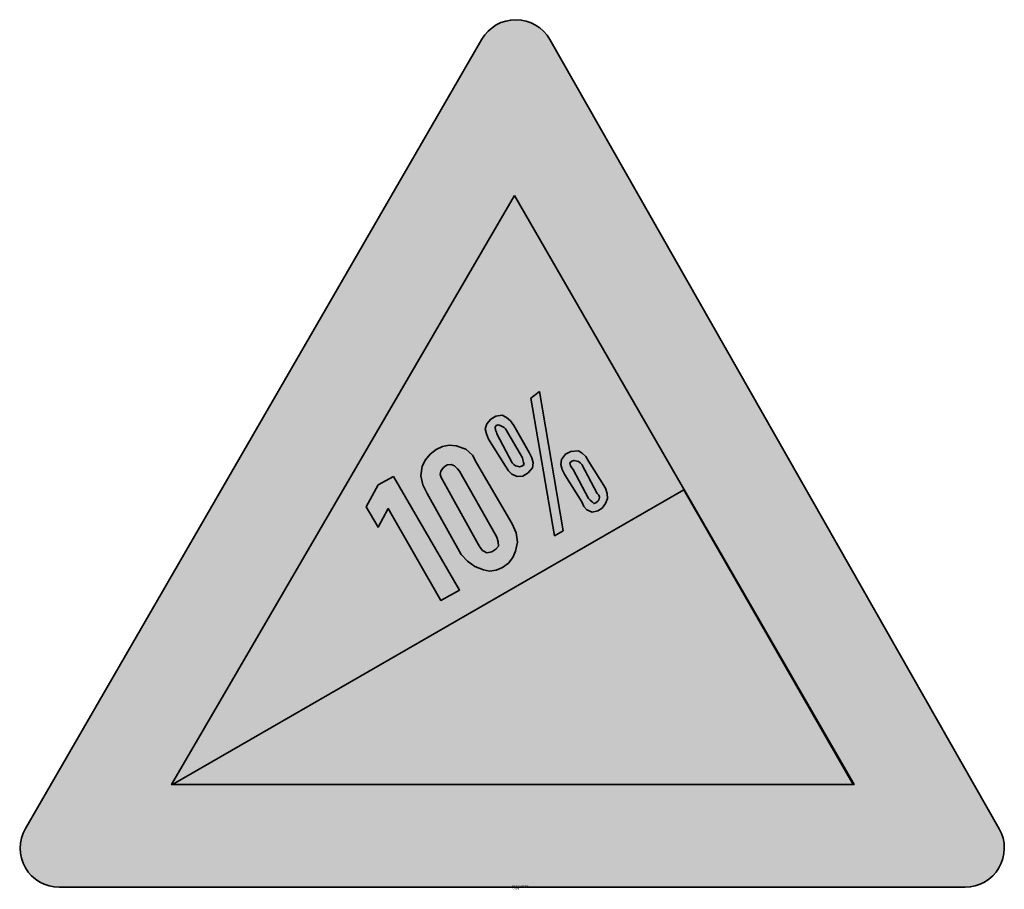
# Model space of a CAD drawing. Units: millimetres. Extents: x 740 to 790.3, y 124.2 to 168.6.
import ezdxf

# ---------------------------------------------------------------- set-up
doc = ezdxf.new("R2010")
doc.units = ezdxf.units.MM
doc.layers.add('X_VZ0_GRA_____', color=10, linetype='Continuous', lineweight=35)
doc.layers.add('X_VZ6_GRA_____', color=250, linetype='Continuous', lineweight=35)
for name, color, linetype in [('X_VZ0_SFF_____', 10, 'Continuous'), ('X_VZ6_SFF_____', 250, 'Continuous'), ('X_VZ9_SFF_____', 255, 'Continuous')]:
    doc.layers.add(name, color=color, linetype=linetype)
doc.styles.add('OMV_Standard', font='isocpeur.ttf')

msp = doc.modelspace()

# ---------------------------------------------------------------- hatches: boundary and pattern name
at = {"layer": 'X_VZ0_SFF_____'}
h = msp.add_hatch(color=256, dxfattribs=at)
h.dxf.hatch_style = 1
h.paths.add_polyline_path([(740.28, 127.327, 0.577637), (742.011, 124.326), (788.253, 124.326, 0.575325), (789.992, 127.315), (767.056, 167.605, 0.579092), (763.587, 167.617)])
h.paths.add_polyline_path([(782.581, 129.569), (747.743, 129.569), (765.249, 159.64)], flags=16)
h.paths.add_polyline_path([(763.031, 136.176), (763.256, 135.928), (763.488, 135.692), (763.534, 135.652), (762.807, 136.428)], flags=0)
at = {"layer": 'X_VZ6_SFF_____'}
h = msp.add_hatch(color=256, dxfattribs=at)
h.dxf.hatch_style = 1
h.paths.add_polyline_path([(763.939, 147.209), (764.806, 145.822), (764.963, 145.591), (765.14, 145.418), (765.413, 145.302), (765.692, 145.318), (765.971, 145.489), (766.193, 145.736), (766.225, 145.996), (766.161, 146.256), (766.019, 146.516), (765.239, 147.903), (765.063, 148.134), (764.867, 148.307), (764.633, 148.423), (764.315, 148.368), (764.055, 148.217), (763.852, 147.989), (763.779, 147.729), (763.84, 147.469)])
h.paths.add_polyline_path([(764.35, 147.559), (764.308, 147.668), (764.286, 147.816), (764.334, 147.896), (764.44, 147.938), (764.546, 147.903), (764.671, 147.839), (764.739, 147.794), (764.806, 147.729), (765.673, 146.256), (765.695, 146.147), (765.737, 146.018), (765.759, 145.909), (765.65, 145.829), (765.522, 145.787), (765.413, 145.822), (765.326, 145.848), (765.239, 145.912), (765.153, 145.996), (764.373, 147.469)], flags=16)
h.paths.add_polyline_path([(767.32, 142.269), (767.753, 142.529), (766.54, 149.636), (766.106, 149.29)])
h.paths.add_polyline_path([(767.872, 146.436), (767.666, 146.169), (767.634, 145.909), (767.698, 145.649), (767.84, 145.389), (768.707, 144.002), (768.803, 143.771), (768.957, 143.598), (769.227, 143.482), (769.522, 143.537), (769.74, 143.688), (769.92, 143.915), (770.016, 144.176), (769.997, 144.436), (769.92, 144.696), (769.053, 146.082), (768.918, 146.314), (768.726, 146.487), (768.533, 146.603), (768.154, 146.567)])
h.paths.add_polyline_path([(768.299, 146.118), (768.447, 146.082), (768.533, 146.057), (768.62, 145.993), (768.707, 145.909), (769.487, 144.436), (769.567, 144.346), (769.609, 144.237), (769.573, 144.089), (769.525, 144.044), (769.419, 143.96), (769.313, 143.915), (769.227, 144.002), (769.14, 144.089), (769.053, 144.176), (768.273, 145.649), (768.19, 145.739), (768.125, 145.848), (768.1, 145.996), (768.19, 146.076)], flags=16)
h = msp.add_hatch(color=256, dxfattribs=at)
h.dxf.hatch_style = 1
h.paths.add_polyline_path([(760.729, 146.152), (760.559, 145.822), (760.491, 145.328), (760.597, 144.872), (760.819, 144.436), (762.552, 141.315), (762.864, 140.978), (763.252, 140.699), (763.679, 140.535), (764, 140.467), (764.337, 140.512), (764.665, 140.654), (764.957, 140.875), (765.186, 141.159), (765.326, 141.488), (765.416, 141.944), (765.352, 142.419), (765.153, 142.875), (763.332, 145.996), (763.121, 146.394), (762.793, 146.696), (762.292, 146.863), (761.941, 146.894), (761.592, 146.824), (761.263, 146.668), (760.97, 146.439)])
h.paths.add_polyline_path([(761.647, 145.749), (761.84, 145.896), (762.032, 145.909), (762.202, 145.839), (762.353, 145.691), (762.466, 145.562), (764.286, 142.355), (764.369, 142.198), (764.434, 141.964), (764.459, 141.748), (764.321, 141.582), (764.106, 141.453), (763.852, 141.402), (763.644, 141.514), (763.512, 141.665), (763.419, 141.835), (761.599, 145.129), (761.519, 145.241), (761.477, 145.392), (761.512, 145.562)], flags=16)
h = msp.add_hatch(color=256, dxfattribs=at)
h.dxf.hatch_style = 1
h.paths.add_polyline_path([(757.698, 143.742), (758.305, 142.702), (758.825, 143.655), (761.512, 138.975), (762.466, 139.495), (759.085, 145.302), (758.305, 144.869)])
h = msp.add_hatch(color=256, dxfattribs=at)
h.dxf.hatch_style = 1
h.paths.add_polyline_path([(773.907, 144.609), (747.803, 129.569), (782.551, 129.569)])
at = {"layer": 'X_VZ9_SFF_____'}
h = msp.add_hatch(color=256, dxfattribs=at)
h.dxf.hatch_style = 1
h.paths.add_polyline_path([(765.27, 159.64), (747.764, 129.569), (747.803, 129.569), (773.927, 144.62)])
h.paths.add_polyline_path([(766.54, 149.636), (767.753, 142.529), (767.32, 142.269), (766.106, 149.29)], flags=16)
h.paths.add_polyline_path([(764.633, 148.423), (764.867, 148.307), (765.063, 148.134), (765.239, 147.903), (766.019, 146.516), (766.161, 146.256), (766.225, 145.996), (766.193, 145.736), (765.971, 145.489), (765.692, 145.318), (765.413, 145.302), (765.14, 145.418), (764.963, 145.591), (764.806, 145.822), (763.939, 147.209), (763.84, 147.469), (763.779, 147.729), (763.852, 147.989), (764.055, 148.217), (764.315, 148.368)], flags=16)
h.paths.add_polyline_path([(764.44, 147.938), (764.546, 147.903), (764.671, 147.839), (764.739, 147.794), (764.806, 147.729), (765.673, 146.256), (765.695, 146.147), (765.737, 146.018), (765.759, 145.909), (765.65, 145.829), (765.522, 145.787), (765.413, 145.822), (765.326, 145.848), (765.239, 145.912), (765.153, 145.996), (764.373, 147.469), (764.35, 147.559), (764.308, 147.668), (764.286, 147.816), (764.334, 147.896)], flags=0)
h.paths.add_polyline_path([(762.793, 146.696), (763.121, 146.394), (763.332, 145.996), (765.153, 142.875), (765.352, 142.419), (765.416, 141.944), (765.326, 141.488), (765.186, 141.159), (764.957, 140.875), (764.665, 140.654), (764.337, 140.512), (764, 140.467), (763.679, 140.535), (763.252, 140.699), (762.864, 140.978), (762.552, 141.315), (760.819, 144.436), (760.597, 144.872), (760.491, 145.328), (760.559, 145.822), (760.729, 146.152), (760.97, 146.439), (761.263, 146.668), (761.592, 146.824), (761.941, 146.894), (762.292, 146.863)], flags=16)
h.paths.add_polyline_path([(767.872, 146.436), (768.154, 146.567), (768.533, 146.603), (768.726, 146.487), (768.918, 146.314), (769.053, 146.082), (769.92, 144.696), (769.997, 144.436), (770.016, 144.176), (769.92, 143.915), (769.74, 143.688), (769.522, 143.537), (769.227, 143.482), (768.957, 143.598), (768.803, 143.771), (768.707, 144.002), (767.84, 145.389), (767.698, 145.649), (767.634, 145.909), (767.666, 146.169)], flags=16)
h.paths.add_polyline_path([(762.032, 145.909), (762.202, 145.839), (762.353, 145.691), (762.466, 145.562), (764.286, 142.355), (764.369, 142.198), (764.434, 141.964), (764.459, 141.748), (764.321, 141.582), (764.106, 141.453), (763.852, 141.402), (763.644, 141.514), (763.512, 141.665), (763.419, 141.835), (761.599, 145.129), (761.519, 145.241), (761.477, 145.392), (761.512, 145.562), (761.647, 145.749), (761.84, 145.896)], flags=0)
h.paths.add_polyline_path([(768.19, 146.076), (768.299, 146.118), (768.447, 146.082), (768.533, 146.057), (768.62, 145.993), (768.707, 145.909), (769.487, 144.436), (769.567, 144.346), (769.609, 144.237), (769.573, 144.089), (769.525, 144.044), (769.419, 143.96), (769.313, 143.915), (769.227, 144.002), (769.14, 144.089), (769.053, 144.176), (768.273, 145.649), (768.19, 145.739), (768.125, 145.848), (768.1, 145.996)], flags=0)
h.paths.add_polyline_path([(759.085, 145.302), (762.466, 139.495), (761.512, 138.975), (758.825, 143.655), (758.305, 142.702), (757.698, 143.742), (758.305, 144.869)], flags=16)
h = msp.add_hatch(color=256, dxfattribs=at)
h.dxf.hatch_style = 1
h.paths.add_polyline_path([(762.466, 145.562), (762.353, 145.691), (762.202, 145.839), (762.032, 145.909), (761.84, 145.896), (761.647, 145.749), (761.512, 145.562), (761.477, 145.392), (761.519, 145.241), (761.599, 145.129), (763.419, 141.835), (763.512, 141.665), (763.644, 141.514), (763.852, 141.402), (764.106, 141.453), (764.321, 141.582), (764.459, 141.748), (764.434, 141.964), (764.369, 142.198), (764.286, 142.355)])
h.paths.add_polyline_path([(765.153, 145.996), (765.239, 145.912), (765.326, 145.848), (765.413, 145.822), (765.522, 145.787), (765.65, 145.829), (765.759, 145.909), (765.737, 146.018), (765.695, 146.147), (765.673, 146.256), (764.806, 147.729), (764.739, 147.794), (764.671, 147.839), (764.546, 147.903), (764.44, 147.938), (764.334, 147.896), (764.286, 147.816), (764.308, 147.668), (764.35, 147.559), (764.373, 147.469)])
h.paths.add_polyline_path([(769.053, 144.176), (769.14, 144.089), (769.227, 144.002), (769.313, 143.915), (769.419, 143.96), (769.525, 144.044), (769.573, 144.089), (769.609, 144.237), (769.567, 144.346), (769.487, 144.436), (768.707, 145.909), (768.62, 145.993), (768.533, 146.057), (768.447, 146.082), (768.299, 146.118), (768.19, 146.076), (768.1, 145.996), (768.125, 145.848), (768.19, 145.739), (768.273, 145.649)])

# ---------------------------------------------------------------- linework, layer by layer
at = {"layer": 'X_VZ0_GRA_____'}
msp.add_lwpolyline([(767.077, 167.605, 0.579092), (763.607, 167.617), (740.3, 127.327, 0.577637), (742.031, 124.326), (788.274, 124.326, 0.575325), (790.012, 127.315)], format="xyb", close=True, dxfattribs=at)
msp.add_lwpolyline([(765.27, 159.64), (782.602, 129.569), (747.764, 129.569)], close=True, dxfattribs=at)
at = {"layer": 'X_VZ6_GRA_____'}
for points in [[(766.54, 149.636), (766.106, 149.29), (767.32, 142.269), (767.753, 142.529)], [(765.063, 148.134), (764.867, 148.307), (764.633, 148.423), (764.315, 148.368), (764.055, 148.217), (763.852, 147.989), (763.779, 147.729), (763.84, 147.469), (763.939, 147.209), (764.806, 145.822), (764.963, 145.591), (765.14, 145.418), (765.413, 145.302), (765.692, 145.318), (765.971, 145.489), (766.193, 145.736), (766.225, 145.996), (766.161, 146.256), (766.019, 146.516), (765.239, 147.903)], [(764.334, 147.896), (764.44, 147.938), (764.546, 147.903), (764.671, 147.839), (764.739, 147.794), (764.806, 147.729), (765.673, 146.256), (765.695, 146.147), (765.737, 146.018), (765.759, 145.909), (765.65, 145.829), (765.522, 145.787), (765.413, 145.822), (765.326, 145.848), (765.239, 145.912), (765.153, 145.996), (764.373, 147.469), (764.35, 147.559), (764.308, 147.668), (764.286, 147.816)], [(763.121, 146.394), (762.793, 146.696), (762.292, 146.863), (761.941, 146.894), (761.592, 146.824), (761.263, 146.668), (760.97, 146.439), (760.729, 146.152), (760.559, 145.822), (760.491, 145.328), (760.597, 144.872), (760.819, 144.436), (762.552, 141.315), (762.864, 140.978), (763.252, 140.699), (763.679, 140.535), (764, 140.467), (764.337, 140.512), (764.665, 140.654), (764.957, 140.875), (765.186, 141.159), (765.326, 141.488), (765.416, 141.944), (765.352, 142.419), (765.153, 142.875), (763.332, 145.996)], [(768.918, 146.314), (768.726, 146.487), (768.533, 146.603), (768.154, 146.567), (767.872, 146.436), (767.666, 146.169), (767.634, 145.909), (767.698, 145.649), (767.84, 145.389), (768.707, 144.002), (768.803, 143.771), (768.957, 143.598), (769.227, 143.482), (769.522, 143.537), (769.74, 143.688), (769.92, 143.915), (770.016, 144.176), (769.997, 144.436), (769.92, 144.696), (769.053, 146.082)], [(761.84, 145.896), (762.032, 145.909), (762.202, 145.839), (762.353, 145.691), (762.466, 145.562), (764.286, 142.355), (764.369, 142.198), (764.434, 141.964), (764.459, 141.748), (764.321, 141.582), (764.106, 141.453), (763.852, 141.402), (763.644, 141.514), (763.512, 141.665), (763.419, 141.835), (761.599, 145.129), (761.519, 145.241), (761.477, 145.392), (761.512, 145.562), (761.647, 145.749)], [(768.62, 145.993), (768.707, 145.909), (769.487, 144.436), (769.567, 144.346), (769.609, 144.237), (769.573, 144.089), (769.525, 144.044), (769.419, 143.96), (769.313, 143.915), (769.227, 144.002), (769.14, 144.089), (769.053, 144.176), (768.273, 145.649), (768.19, 145.739), (768.125, 145.848), (768.1, 145.996), (768.19, 146.076), (768.299, 146.118), (768.447, 146.082), (768.533, 146.057)], [(759.085, 145.302), (758.305, 144.869), (757.698, 143.742), (758.305, 142.702), (758.825, 143.655), (761.512, 138.975), (762.466, 139.495)], [(773.907, 144.609), (747.803, 129.569), (782.551, 129.569)]]:
    msp.add_lwpolyline(points, close=True, dxfattribs=at)

# ---------------------------------------------------------------- texts
at = {"color": 0, "linetype": 'ByBlock', "lineweight": -2, "style": 'OMV_Standard', "flags": 3}
for tag, p, s in [('CODE', (765.153, 124.226), '_VKZ046'), ('DESCRIPTION', (765.153, 124.326), 'Starke Steigung')]:
    msp.add_attdef(tag, p, s, height=0.1, dxfattribs=at)

doc.saveas('drawing.dxf')
